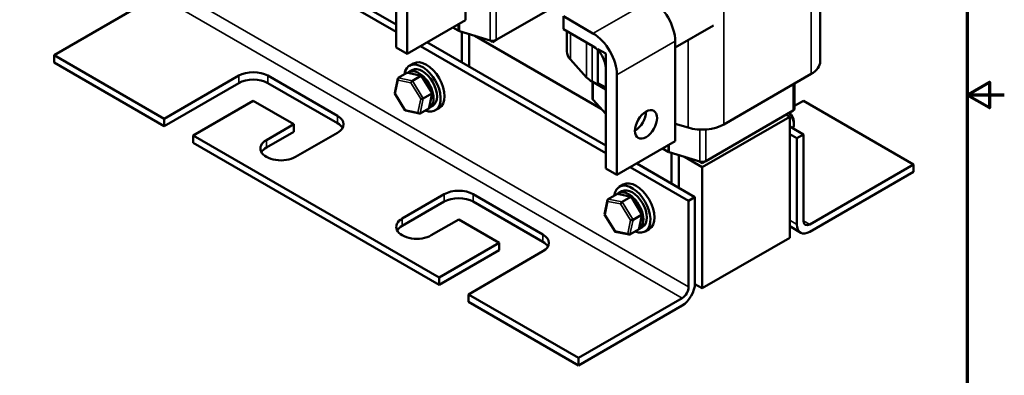
# Model space of a CAD drawing. Units: inches. Extents: x 0.05 to 2.15, y 0.02 to 1.68.
# Drawn here: x 1.49 to 2.15, y 0.66 to 0.9 of the extents above; entities that cross this region are included whole.
import ezdxf

# ---------------------------------------------------------------- set-up
doc = ezdxf.new("R2010")
doc.units = ezdxf.units.IN
doc.header["$LTSCALE"] = 0.1
doc.header["$MEASUREMENT"] = 0
for name, color, linetype, lineweight in [('Border (ANSI)', 7, 'Continuous', 70), ('Visible (ANSI)', 7, 'Continuous', 50), ('Visible Narrow (ANSI)', 7, 'Continuous', 35)]:
    doc.layers.add(name, color=color, linetype=linetype, lineweight=lineweight)

# ---------------------------------------------------------------- blocks, each defined once
blk = doc.blocks.new('Borders Default Border')
at = {"layer": 'Border (ANSI)', "flags": 128}
for points in [[(0.75, 0.5), (0.75, 16.5), (21.25, 16.5), (21.25, 0.5), (0.75, 0.5)], [(21.5, 8.5), (21.25, 8.5), (21.4, 8.5866), (21.4, 8.4134), (21.25, 8.5)]]:
    blk.add_lwpolyline(points, dxfattribs=at)

msp = doc.modelspace()

# ---------------------------------------------------------------- linework, layer by layer
at = {"layer": 'Visible (ANSI)'}
for p, q in [((1.73993, 0.89261), (1.61498, 0.96474)), ((1.73993, 0.8976), (1.6193, 0.96724)), ((2.02584, 0.96494), (2.02584, 0.87263)), ((1.73993, 0.8822), (1.73993, 0.94962)), ((1.78667, 0.90057), (1.78667, 0.95306)), ((1.74739, 0.94531), (1.74739, 0.87789)), ((1.57926, 0.91733), (1.50933, 0.87696)), ((1.8551, 0.91475), (1.8073, 0.88715)), ((1.85271, 0.8945), (1.85271, 0.90311)), ((1.85271, 0.90311), (1.87269, 0.89158)), ((1.74739, 0.87789), (1.78667, 0.90057)), ((1.95399, 0.89699), (1.9281, 0.88205)), ((1.78186, 0.89344), (1.7781, 0.89562)), ((1.80339, 0.88681), (1.78267, 0.8931)), ((1.7842, 0.89264), (1.7842, 0.87204)), ((1.78911, 0.8692), (1.78911, 0.89114)), ((1.793, 0.88996), (1.87817, 0.84079)), ((1.87269, 0.88296), (1.85271, 0.8945)), ((1.8551, 0.89312), (1.8551, 0.87944)), ((1.88135, 0.81096), (1.7564, 0.88309)), ((1.88135, 0.81595), (1.76073, 0.88559)), ((1.80494, 0.88579), (1.80294, 0.88694)), ((1.8073, 0.88715), (1.80494, 0.88579)), ((1.80494, 0.88659), (1.80494, 0.88579)), ((1.9281, 0.81892), (1.9281, 0.88634)), ((1.50933, 0.87696), (1.58358, 0.83409)), ((1.50933, 0.87696), (1.50933, 0.87197)), ((1.74739, 0.87789), (1.73993, 0.8822)), ((1.88135, 0.87796), (1.87605, 0.88103)), ((1.87605, 0.88103), (1.87605, 0.85812)), ((1.88135, 0.85506), (1.88135, 0.87796)), ((1.58358, 0.8291), (1.50933, 0.87197)), ((1.75167, 0.87135), (1.74902, 0.86982)), ((1.86836, 0.86195), (1.85746, 0.87391)), ((1.58358, 0.83409), (1.63386, 0.86312)), ((1.6535, 0.86312), (1.70045, 0.83602)), ((1.74143, 0.86159), (1.74724, 0.86495)), ((1.7571, 0.86309), (1.74778, 0.86502)), ((1.74844, 0.86548), (1.75076, 0.86682)), ((1.88135, 0.80055), (1.88135, 0.86797)), ((1.88881, 0.86366), (1.88881, 0.79624)), ((2.01982, 0.86424), (1.9609, 0.83022)), ((1.63386, 0.85813), (1.58358, 0.8291)), ((1.70045, 0.83103), (1.6535, 0.85813)), ((1.73903, 0.85128), (1.74109, 0.86109)), ((1.75089, 0.85964), (1.7567, 0.86299)), ((1.76433, 0.85149), (1.75726, 0.86298)), ((1.88135, 0.8537), (1.87202, 0.85908)), ((1.87232, 0.84769), (1.87232, 0.85891)), ((1.87605, 0.85812), (1.88135, 0.85506)), ((2.00862, 0.84088), (2.00862, 0.85777)), ((1.74612, 0.83966), (1.73905, 0.85115)), ((1.75824, 0.84768), (1.76406, 0.85104)), ((1.7623, 0.84154), (1.76436, 0.85135)), ((1.64368, 0.84611), (1.60322, 0.82275)), ((1.67098, 0.83035), (1.64368, 0.84611)), ((1.88135, 0.8373), (1.8727, 0.84679)), ((2.01452, 0.84611), (2.00862, 0.84271)), ((2.08877, 0.80325), (2.01452, 0.84611)), ((1.75561, 0.83761), (1.74629, 0.83954)), ((1.76196, 0.84104), (1.75614, 0.83768)), ((1.76233, 0.84142), (1.76465, 0.84276)), ((1.76904, 0.84128), (1.76638, 0.83975)), ((1.90842, 0.83806), (1.90776, 0.83844)), ((2.00765, 0.83952), (1.94872, 0.8055)), ((2.00529, 0.83544), (2.00293, 0.8368)), ((1.58358, 0.8291), (1.58358, 0.83409)), ((1.65252, 0.81969), (1.67098, 0.83035)), ((1.67098, 0.83035), (1.67098, 0.82536)), ((1.93679, 0.82811), (1.9281, 0.83075)), ((1.94636, 0.80142), (2.00529, 0.83544)), ((2.00529, 0.75379), (2.00529, 0.83544)), ((2.00818, 0.83224), (2.00818, 0.83043)), ((1.67098, 0.82536), (1.65252, 0.8147)), ((1.70045, 0.82468), (1.67216, 0.80835)), ((2.00529, 0.82876), (2.01452, 0.82343)), ((2.00529, 0.82377), (2.0102, 0.82094)), ((2.0102, 0.82094), (2.01452, 0.82343)), ((2.01452, 0.82343), (2.01452, 0.76537)), ((1.60322, 0.82275), (1.60322, 0.81776)), ((1.60322, 0.82275), (1.769, 0.72704)), ((1.769, 0.72205), (1.60322, 0.81776)), ((1.88881, 0.79624), (1.9281, 0.81892)), ((2.0102, 0.76287), (2.0102, 0.82094)), ((1.92328, 0.81179), (1.91952, 0.81397)), ((1.94481, 0.80516), (1.92409, 0.81145)), ((1.92562, 0.81099), (1.92562, 0.79039)), ((1.94145, 0.78125), (1.90215, 0.80394)), ((1.93053, 0.78755), (1.93053, 0.80949)), ((1.93442, 0.80831), (1.94636, 0.80142)), ((1.94636, 0.80414), (1.94436, 0.80529)), ((1.94872, 0.8055), (1.94636, 0.80414)), ((1.94636, 0.80494), (1.94636, 0.80414)), ((1.88881, 0.79624), (1.88135, 0.80055)), ((1.93713, 0.77875), (1.89783, 0.80144)), ((1.94636, 0.80142), (1.94636, 0.71977)), ((2.01884, 0.76287), (2.08877, 0.80325)), ((2.08877, 0.79826), (2.01884, 0.75789)), ((2.08877, 0.80325), (2.08877, 0.79826)), ((1.89852, 0.78144), (1.8892, 0.78337)), ((1.88986, 0.78383), (1.89218, 0.78517)), ((1.8931, 0.7897), (1.89044, 0.78817)), ((1.74405, 0.76684), (1.77234, 0.78317)), ((1.77234, 0.77818), (1.74405, 0.76185)), ((1.79198, 0.78317), (1.83892, 0.75607)), ((1.83892, 0.75108), (1.79198, 0.77818)), ((1.88045, 0.76963), (1.88251, 0.77944)), ((1.88285, 0.77994), (1.88866, 0.7833)), ((1.89231, 0.77799), (1.89812, 0.78134)), ((1.90576, 0.76984), (1.89868, 0.78133)), ((1.93713, 0.77875), (1.94145, 0.78125)), ((1.93713, 0.72069), (1.93713, 0.77875)), ((1.94145, 0.78125), (1.94145, 0.72318)), ((1.78216, 0.76616), (1.76369, 0.7555)), ((1.80946, 0.7504), (1.78216, 0.76616)), ((1.88755, 0.75801), (1.88047, 0.7695)), ((1.89967, 0.76603), (1.90548, 0.76939)), ((1.90372, 0.75989), (1.90578, 0.7697)), ((1.89703, 0.75596), (1.88771, 0.75789)), ((1.90338, 0.75939), (1.89757, 0.75603)), ((1.90375, 0.75977), (1.90607, 0.76111)), ((1.91046, 0.75963), (1.9078, 0.7581)), ((2.01273, 0.75728), (2.00529, 0.76158)), ((1.769, 0.72704), (1.80946, 0.7504)), ((1.80946, 0.7504), (1.80946, 0.74541)), ((2.00529, 0.75379), (1.94636, 0.71977)), ((1.80946, 0.74541), (1.769, 0.72205)), ((1.83892, 0.74473), (1.78864, 0.7157)), ((1.769, 0.72205), (1.769, 0.72704)), ((1.94636, 0.71977), (1.94144, 0.72261)), ((1.78864, 0.7157), (1.78864, 0.71071)), ((1.78864, 0.7157), (1.86288, 0.67283)), ((1.86288, 0.66784), (1.78864, 0.71071)), ((1.86288, 0.67283), (1.93281, 0.7132)), ((1.93281, 0.70822), (1.86288, 0.66784)), ((1.86288, 0.66784), (1.86288, 0.67283))]:
    msp.add_line(p, q, dxfattribs=at)
for centre, major_axis, ratio, start_param, end_param in [((1.91198, 0.89565), (-0.0114, 0.01974), 0.57735, 3.926991, 5.497787), ((1.78422, 0.8948), (-0.00333, 0), 0.57735, 0.785398, 1.086514), ((1.87269, 0.87297), (0.0114, -0.01974), 0.57735, 0.785398, 2.356194), ((1.80494, 0.88851), (-0.00333, 0), 0.57735, 1.086514, 2.356194), ((1.87269, 0.87297), (-0.00612, 0.0106), 0.57735, 3.926991, 5.497787), ((1.87565, 0.87944), (-0.02056, 0), 0.57735, 0, 0.484283), ((1.7577, 0.85479), (-0.00868, 0.01504), 0.57735, 2.511976, 6.912802), ((1.76035, 0.85632), (-0.00868, 0.01504), 0.57735, 3.141593, 6.283185), ((2.00529, 0.87263), (0.02056, 0), 0.57735, 5.497787, 6.283185), ((1.64368, 0.85745), (0.01389, 0), 0.57735, 0.785398, 2.356194), ((1.74791, 0.86386), (0.0007, -0.00107), 0.706825, 2.527792, 3.101769), ((1.75539, 0.85345), (0.00694, -0.01203), 0.57735, 6.270985, 9.524283), ((1.7577, 0.85479), (-0.00694, 0.01203), 0.57735, 3.141593, 6.283185), ((1.75651, 0.86208), (0.000682, 0.000973), 0.446385, 6.092796, 7.047552), ((1.64368, 0.85246), (-0.01389, 0), 0.57735, 3.926991, 5.497787), ((1.7421, 0.8605), (0.0007, -0.00107), 0.706825, 3.101769, 4.672565), ((1.75069, 0.85872), (-0.000682, -0.000973), 0.446385, 3.905959, 5.476756), ((1.88655, 0.86747), (-0.02056, 0), 0.57735, 0.484283, 0.785398), ((1.74019, 0.85142), (-0.00117, -0.0002), 0.380492, 6.13262, 7.049791), ((1.76319, 0.85122), (0.00117, 0.0002), 0.380492, 5.478995, 6.433751), ((1.75738, 0.84786), (-0.00117, -0.0002), 0.380492, 0.766606, 2.337402), ((1.87565, 0.84769), (-0.00333, 0), 0.57735, 0, 0.484283), ((1.74688, 0.84055), (-0.000682, -0.000973), 0.446385, 5.476756, 6.473575), ((1.75547, 0.83878), (-0.0007, 0.00107), 0.706825, 1.530973, 3.101769), ((1.76129, 0.84213), (-0.0007, 0.00107), 0.706825, 3.101769, 3.755394), ((1.90099, 0.83457), (0.00528, 0.00914), 0.57735, 3.926991, 5.497787), ((2.00327, 0.83326), (0.00347, -0.00601), 0.57735, 0.156814, 2.05431), ((2.00484, 0.83417), (-0.00236, 0.00409), 0.57735, 3.926991, 5.465163), ((2.00529, 0.84088), (0.00333, 0), 0.57735, 5.497787, 6.283185), ((1.69063, 0.83035), (0.01389, 0), 0.57735, 5.497787, 7.068583), ((1.69063, 0.82536), (0.01389, 0), 0.57735, 0.316379, 0.785398), ((1.94636, 0.83861), (-0.02056, 0), 0.57735, 1.086514, 2.356194), ((1.66234, 0.81402), (-0.01389, 0), 0.57735, 5.497787, 8.63938), ((1.66234, 0.80903), (-0.01389, 0), 0.57735, 5.497787, 5.966807), ((1.92564, 0.81315), (-0.00333, 0), 0.57735, 0.785398, 1.086514), ((1.94636, 0.80686), (-0.00333, 0), 0.57735, 1.086514, 2.356194), ((1.89912, 0.77314), (-0.00868, 0.01504), 0.57735, 2.511976, 6.912802), ((1.90178, 0.77467), (-0.00868, 0.01504), 0.57735, 3.141593, 6.283185), ((1.78216, 0.7775), (0.01389, 0), 0.57735, 0.785398, 2.356194), ((1.88933, 0.78221), (0.0007, -0.00107), 0.706825, 2.527792, 3.101769), ((1.89681, 0.7718), (0.00694, -0.01203), 0.57735, 6.270985, 9.524283), ((1.89912, 0.77314), (-0.00694, 0.01203), 0.57735, 3.141593, 6.283185), ((1.78216, 0.77251), (-0.01389, 0), 0.57735, 3.926991, 5.497787), ((1.88352, 0.77885), (0.0007, -0.00107), 0.706825, 3.101769, 4.672565), ((1.89212, 0.77708), (-0.000682, -0.000973), 0.446385, 3.905959, 5.476756), ((1.89793, 0.78043), (0.000682, 0.000973), 0.446385, 6.092796, 7.047552), ((1.75387, 0.76117), (-0.01389, 0), 0.57735, 5.497787, 8.63938), ((1.88161, 0.76977), (-0.00117, -0.0002), 0.380492, 6.13262, 7.049791), ((1.8988, 0.76621), (-0.00117, -0.0002), 0.380492, 0.766606, 2.337402), ((1.90462, 0.76957), (0.00117, 0.0002), 0.380492, 5.478995, 6.433751), ((2.01884, 0.76786), (-0.00306, -0.00529), 0.57735, 5.497787, 7.068583), ((1.75387, 0.75618), (-0.01389, 0), 0.57735, 5.497787, 5.966807), ((1.8883, 0.7589), (-0.000682, -0.000973), 0.446385, 5.476756, 6.473575), ((1.90271, 0.76048), (-0.0007, 0.00107), 0.706825, 3.101769, 3.755394), ((2.01884, 0.76786), (-0.00611, -0.01058), 0.57735, 5.497787, 7.068583), ((1.8291, 0.7504), (0.01389, 0), 0.57735, 5.497787, 7.068583), ((1.8291, 0.74541), (0.01389, 0), 0.57735, 0.316379, 0.785398), ((1.89689, 0.75713), (-0.0007, 0.00107), 0.706825, 1.530973, 3.101769), ((1.93281, 0.71819), (-0.00611, -0.01058), 0.57735, 0.785398, 2.356194), ((1.93281, 0.71819), (0.00306, 0.00529), 0.57735, 3.926991, 5.497787)]:
    msp.add_ellipse(centre, major_axis=major_axis, ratio=ratio, start_param=start_param, end_param=end_param, dxfattribs=at)
msp.add_ellipse((1.90845, 0.83026), major_axis=(0.00528, 0.00914), ratio=0.57735, dxfattribs=at)
at = {"layer": 'Visible Narrow (ANSI)'}
for p, q in [((2.01982, 0.95655), (2.01982, 0.86424)), ((1.93713, 0.72069), (1.58358, 0.92481)), ((1.93281, 0.7132), (1.57926, 0.91733)), ((1.9609, 0.92253), (1.9609, 0.83022)), ((1.87269, 0.89158), (1.91198, 0.91426)), ((1.80339, 0.88681), (1.80339, 0.90843)), ((1.8073, 0.88715), (1.8073, 0.90847)), ((1.78186, 0.89344), (1.78186, 0.89779)), ((1.78267, 0.8931), (1.78267, 0.89826)), ((1.85746, 0.89176), (1.85746, 0.87391)), ((1.86836, 0.88546), (1.86836, 0.86195)), ((1.87202, 0.88335), (1.87202, 0.85908)), ((1.88881, 0.86366), (1.9281, 0.88634)), ((1.93679, 0.88707), (1.93679, 0.82811)), ((1.63386, 0.86312), (1.63386, 0.85813)), ((1.6535, 0.86312), (1.6535, 0.85813)), ((1.74724, 0.86495), (1.7567, 0.86299)), ((1.7394, 0.85096), (1.74131, 0.86005)), ((1.74131, 0.86005), (1.74991, 0.85827)), ((1.75089, 0.85964), (1.74143, 0.86159)), ((1.74991, 0.85827), (1.75659, 0.84741)), ((1.75824, 0.84768), (1.75089, 0.85964)), ((1.7567, 0.86299), (1.76406, 0.85104)), ((1.8727, 0.84679), (1.8727, 0.85869)), ((2.00765, 0.83952), (2.00765, 0.85721)), ((1.74609, 0.8401), (1.7394, 0.85096)), ((1.76406, 0.85104), (1.76196, 0.84104)), ((1.75659, 0.84741), (1.75469, 0.83832)), ((1.75614, 0.83768), (1.75824, 0.84768)), ((1.75469, 0.83832), (1.74609, 0.8401)), ((1.70045, 0.83602), (1.70045, 0.83103)), ((1.94481, 0.80516), (1.94481, 0.82678)), ((1.94872, 0.8055), (1.94872, 0.82682)), ((1.65252, 0.81969), (1.65252, 0.8147)), ((1.92409, 0.81145), (1.92409, 0.81661)), ((1.92328, 0.81179), (1.92328, 0.81614)), ((1.77234, 0.78317), (1.77234, 0.77818)), ((1.79198, 0.78317), (1.79198, 0.77818)), ((1.88083, 0.76931), (1.88273, 0.7784)), ((1.88273, 0.7784), (1.89133, 0.77662)), ((1.89231, 0.77799), (1.88285, 0.77994)), ((1.88866, 0.7833), (1.89812, 0.78134)), ((1.89967, 0.76603), (1.89231, 0.77799)), ((1.89812, 0.78134), (1.90548, 0.76939)), ((1.89133, 0.77662), (1.89802, 0.76576)), ((1.74405, 0.76684), (1.74405, 0.76185)), ((1.88751, 0.75845), (1.88083, 0.76931)), ((1.89802, 0.76576), (1.89611, 0.75667)), ((1.89757, 0.75603), (1.89967, 0.76603)), ((1.90548, 0.76939), (1.90338, 0.75939)), ((2.00529, 0.76571), (2.0102, 0.76287)), ((2.01452, 0.76537), (2.01884, 0.76287)), ((1.89611, 0.75667), (1.88751, 0.75845)), ((1.83892, 0.75607), (1.83892, 0.75108))]:
    msp.add_line(p, q, dxfattribs=at)

# ---------------------------------------------------------------- block references
at = {"xscale": 0.1, "yscale": 0.1, "zscale": 0.1}
msp.add_blockref('Borders Default Border', (0, 0), dxfattribs=at)

doc.saveas('drawing.dxf')
